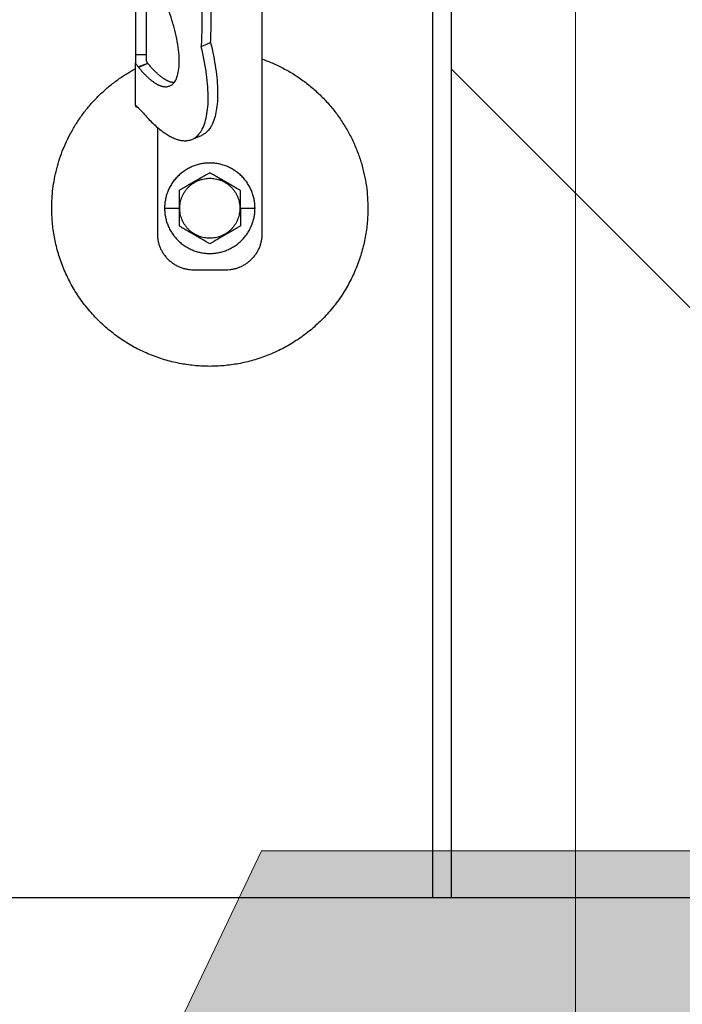
# Model space of a CAD drawing. Units: millimetres. Extents: x -19674 to 48877, y -1 to 4832.
# Drawn here: x 31245 to 31277, y 209 to 257 of the extents above; entities that cross this region are included whole.
import ezdxf

# ---------------------------------------------------------------- set-up
doc = ezdxf.new("R2010")
doc.units = ezdxf.units.MM
doc.linetypes.add('AM_DIN_G_W050', pattern=[13.75, 9.75, -1.5, 1, -1.5])
for name, color, linetype, lineweight in [('01_PREFA-Dachprodukt', 12, 'Continuous', 25), ('02_Zubehör_sonstiges', 11, 'Continuous', 25), ('03_Kantteile', 11, 'Continuous', 25), ('06_Holz', 252, 'Continuous', 15), ('08_Bemassung', 251, 'Continuous', 5), ('Hdgrd_hell', 250, 'Continuous', 13)]:
    doc.layers.add(name, color=color, linetype=linetype, lineweight=lineweight)

# ---------------------------------------------------------------- blocks, each defined once
blk = doc.blocks.new('A$C3A5B5D45')
at = {"layer": 'Hdgrd_hell'}
h = blk.add_hatch(color=256, dxfattribs=at)
h.dxf.hatch_style = 1
h.paths.add_polyline_path([(-138.517, 48.699), (-138.517, 127.878), (-71.345, 127.878), (-71.345, 108.258), (-114.234, 108.258), (-114.234, 97.047), (-75.918, 97.047), (-75.918, 79.53), (-114.234, 79.53), (-114.234, 68.319), (-71.345, 68.319), (-71.345, 48.699)], flags=16)
h.paths.add_polyline_path([(-63.71, 48.699), (-63.71, 127.878), (-0.308, 127.878), (-0.308, 108.258), (-39.427, 108.258), (-39.427, 97.047), (-10.958, 97.047), (-10.958, 79.53), (-39.427, 79.53), (-39.427, 48.699)], flags=16)
h.paths.add_polyline_path([(-144.015, 48.699), (-168.297, 48.699, 0.121611), (-174.561, 74.625), (-195.447, 74.625), (-195.447, 48.699), (-219.729, 48.699), (-219.729, 127.878), (-169.875, 127.878, -0.776612), (-159.119, 85.782, -0.271559), (-145.936, 63.752, 0.024345)], flags=16)
h.paths.add_polyline_path([(-17.215, 48.699), (12.175, 127.878), (24.523, 127.878), (36.872, 127.878), (66.262, 48.699), (42.134, 48.699), (38.36, 59.91), (10.687, 59.91), (6.913, 48.699)], flags=16)
h.paths.add_polyline_path([(-178.362, 91.441), (-195.447, 91.441), (-195.447, 108.258), (-178.362, 108.258, -1)], flags=0)
h.paths.add_polyline_path([(16.584, 77.428), (24.523, 100.404), (32.463, 77.428)], flags=0)
h.paths.add_polyline_path([(-174.311, 137.34), (-197.758, 144.125), (-224.493, 138.855), (-227.137, 233.028), (-277.245, 271.223), (-304.392, 230.508), (-324.16, 236.679), (-349.119, 231.583), (-319.052, 401.338, 0.276415), (-364.709, 383.723, 0.576243), (-353.504, 359.589), (-352.113, 326.008, -0.172243), (-382.34, 341.308, -0.040261), (-384.588, 344.629, -0.192005), (-384.909, 358.482, 0.051952), (-383.084, 363.607, 0.043725), (-382.883, 366.639), (-382.883, 374.652, -0.153915), (-377.567, 391.511, -0.053766), (-373.964, 396.16, -0.189107), (-321.077, 420.433, -0.014478), (-313.682, 420.524, 0.173969), (-270.331, 438.322, -0.017711), (-245.502, 462.92, -0.108685), (-148.207, 517.709, -0.081628), (-37.796, 536.131), (65.583, 359.671, -0.06106), (130.427, 357.386, -0.088941), (157.519, 347.269, -0.067276), (164.237, 341.983, -0.315299), (167.972, 320.801, -0.081867), (140.981, 287.518, 0.414214), (140.981, 306.742, 0.07149), (131.002, 313.331, 0.10045), (120.454, 315.502, 0.043238), (91.691, 315.107), (102.896, 295.982), (69.995, 262.883), (135.597, 138.678), (103.361, 143.344), (80.527, 136.802), (6.33, 200.001), (-6.177, 187.101), (-82.715, 187.101), (-111.994, 216.502), (-136.599, 216.502)], flags=16)
h.paths.add_polyline_path([(-253.217, 71.822), (-267.539, 71.822), (-267.539, 48.699), (-291.821, 48.699), (-291.821, 127.878), (-253.217, 127.878, -1)], flags=16)
h.paths.add_polyline_path([(-253.958, 91.441), (-267.539, 91.441), (-267.539, 108.258), (-253.958, 108.258, -1)], flags=0)
h.paths.add_polyline_path([(-178.31, 288.406, -0.081867), (-205.301, 321.689, -0.315299), (-201.566, 342.871, -0.067276), (-194.848, 348.157, -0.088941), (-167.756, 358.274, -0.063176), (-100.673, 360.355, -0.388879), (-87.764, 348.526, -0.033302), (-87.764, 322.863, -0.493145), (-105.105, 311.815, 0.080014), (-158.202, 316.383, 0.096919), (-168.33, 314.219, 0.07149), (-178.31, 307.631, 0.414214)], flags=0)
edge = h.paths.add_edge_path()
edge.add_line((-231.565, 0), (0, 0))
edge.add_arc((-115.783, 276.757), 300, 292.70224, 607.29776)
h = blk.add_hatch(color=256, dxfattribs=at)
h.dxf.hatch_style = 1
h.paths.add_polyline_path([(-138.517, 48.699), (-138.517, 127.878), (-71.345, 127.878), (-71.345, 108.258), (-114.234, 108.258), (-114.234, 97.047), (-75.918, 97.047), (-75.918, 79.53), (-114.234, 79.53), (-114.234, 68.319), (-71.345, 68.319), (-71.345, 48.699)], flags=16)
h.paths.add_polyline_path([(-63.71, 48.699), (-63.71, 127.878), (-0.308, 127.878), (-0.308, 108.258), (-39.427, 108.258), (-39.427, 97.047), (-10.958, 97.047), (-10.958, 79.53), (-39.427, 79.53), (-39.427, 48.699)], flags=16)
h.paths.add_polyline_path([(-144.015, 48.699), (-168.297, 48.699, 0.121611), (-174.561, 74.625), (-195.447, 74.625), (-195.447, 48.699), (-219.729, 48.699), (-219.729, 127.878), (-169.875, 127.878, -0.776612), (-159.119, 85.782, -0.271559), (-145.936, 63.752, 0.024345)], flags=16)
h.paths.add_polyline_path([(-17.215, 48.699), (12.175, 127.878), (24.523, 127.878), (36.872, 127.878), (66.262, 48.699), (42.134, 48.699), (38.36, 59.91), (10.687, 59.91), (6.913, 48.699)], flags=16)
h.paths.add_polyline_path([(-178.362, 91.441), (-195.447, 91.441), (-195.447, 108.258), (-178.362, 108.258, -1)], flags=0)
h.paths.add_polyline_path([(16.584, 77.428), (24.523, 100.404), (32.463, 77.428)], flags=0)
h.paths.add_polyline_path([(-174.311, 137.34), (-197.758, 144.125), (-224.493, 138.855), (-227.137, 233.028), (-277.245, 271.223), (-304.392, 230.508), (-324.16, 236.679), (-349.119, 231.583), (-319.052, 401.338, 0.276415), (-364.709, 383.723, 0.576243), (-353.504, 359.589), (-352.113, 326.008, -0.172243), (-382.34, 341.308, -0.040261), (-384.588, 344.629, -0.192005), (-384.909, 358.482, 0.051952), (-383.084, 363.607, 0.043725), (-382.883, 366.639), (-382.883, 374.652, -0.153915), (-377.567, 391.511, -0.053766), (-373.964, 396.16, -0.189107), (-321.077, 420.433, -0.014478), (-313.682, 420.524, 0.173969), (-270.331, 438.322, -0.017711), (-245.502, 462.92, -0.108685), (-148.207, 517.709, -0.081628), (-37.796, 536.131), (65.583, 359.671, -0.06106), (130.427, 357.386, -0.088941), (157.519, 347.269, -0.067276), (164.237, 341.983, -0.315299), (167.972, 320.801, -0.081867), (140.981, 287.518, 0.414214), (140.981, 306.742, 0.07149), (131.002, 313.331, 0.10045), (120.454, 315.502, 0.043238), (91.691, 315.107), (102.896, 295.982), (69.995, 262.883), (135.597, 138.678), (103.361, 143.344), (80.527, 136.802), (6.33, 200.001), (-6.177, 187.101), (-82.715, 187.101), (-111.994, 216.502), (-136.599, 216.502)], flags=16)
h.paths.add_polyline_path([(-253.217, 71.822), (-267.539, 71.822), (-267.539, 48.699), (-291.821, 48.699), (-291.821, 127.878), (-253.217, 127.878, -1)], flags=16)
h.paths.add_polyline_path([(-253.958, 91.441), (-267.539, 91.441), (-267.539, 108.258), (-253.958, 108.258, -1)], flags=0)
h.paths.add_polyline_path([(-178.31, 288.406, -0.081867), (-205.301, 321.689, -0.315299), (-201.566, 342.871, -0.067276), (-194.848, 348.157, -0.088941), (-167.756, 358.274, -0.063176), (-100.673, 360.355, -0.388879), (-87.764, 348.526, -0.033302), (-87.764, 322.863, -0.493145), (-105.105, 311.815, 0.080014), (-158.202, 316.383, 0.096919), (-168.33, 314.219, 0.07149), (-178.31, 307.631, 0.414214)], flags=0)
edge = h.paths.add_edge_path()
edge.add_line((-231.565, 0), (0, 0))
edge.add_arc((-115.783, 276.757), 300, 292.70224, 607.29776)
at = {"layer": 'Hdgrd_hell', "lineweight": 5}
blk.add_lwpolyline([(-37.796, 536.131), (65.583, 359.671, -0.06106), (130.427, 357.386, -0.089731), (157.74, 347.138, -0.065256), (164.237, 341.983, -0.315299), (167.972, 320.801, -0.081867), (140.981, 287.518, 0.414214), (140.981, 306.742, 0.07149), (131.002, 313.331, 0.10045), (120.454, 315.502, 0.043238), (91.691, 315.107), (102.896, 295.982), (69.995, 262.883), (135.597, 138.678), (103.361, 143.344), (80.527, 136.802), (6.33, 200.001), (-6.177, 187.101), (-82.715, 187.101), (-111.994, 216.502), (-136.599, 216.502), (-174.311, 137.34), (-197.758, 144.125), (-224.493, 138.855)], format="xyb", dxfattribs=at)
blk.add_lwpolyline([(-37.796, 536.131), (65.583, 359.671, -0.06106), (130.427, 357.386, -0.089731), (157.74, 347.138, -0.065256), (164.237, 341.983, -0.315299), (167.972, 320.801, -0.081867), (140.981, 287.518, 0.414214), (140.981, 306.742, 0.07149), (131.002, 313.331, 0.10045), (120.454, 315.502, 0.043238), (91.691, 315.107), (102.896, 295.982), (69.995, 262.883), (135.597, 138.678), (103.361, 143.344), (80.527, 136.802), (6.33, 200.001), (-6.177, 187.101), (-82.715, 187.101), (-111.994, 216.502), (-136.599, 216.502), (-174.311, 137.34), (-197.758, 144.125), (-224.493, 138.855)], format="xyb", dxfattribs=at)
blk.add_arc((-115.783, 276.757), 300, 292.70224, 247.29776, dxfattribs=at)
blk.add_arc((-115.783, 276.757), 300, 292.70224, 247.29776, dxfattribs=at)
blk = doc.blocks.new('A$C35961D2A')
at = {"layer": '02_Zubehör_sonstiges'}
for p, q in [((-29.2, -7), (-29.2, 173)), ((-64.2, 70.98), (-64.2, 42.5)), ((-61.2, 42.5), (-61.2, 67.18)), ((-46.08, 44.7), (-43.48, 45.78)), ((-64.2, 42.5), (-61.2, 42.5)), ((-64.2, 28.4), (-64.2, 40.13)), ((-63.47, 39.05), (-60.83, 40.08)), ((-60.8, 40.03), (-63.39, 38.95)), ((-58.2, 22.22), (-58.2, -7)), ((-48.63, 19.03), (-46.03, 20.11)), ((-56.2, 0), (-52.2, 0)), ((-52.2, 0), (-52, 0)), ((-35.4, 0), (-35.2, 0)), ((-35.2, 0), (-31.2, 0)), ((-48.2, -17), (-39.2, -17))]:
    blk.add_line(p, q, dxfattribs=at)
for points, weights in [([(-63.4, 150.05), (-43.96, 88.24), (-46.08, 44.7)], [0.917470880093, 0.835673906802, 0.858554775084]), ([(-43.48, 45.78), (-41.33, 89.83), (-61.2, 152.4)], [0.858554775084, 0.835415401092, 0.919332509115]), ([(-43.48, 45.78), (-38.04, 23.43), (-46.03, 20.11)], [0.882373235688, 0.788587487246, 1]), ([(-29.2, 41.22), (0, 30.95), (0, 0)], [0.897687946879, 0.773158389967, 1]), ([(-87.4, 0), (-87.4, 26.27), (-64.2, 38.59)], [1, 0.800639980973, 0.872671818319]), ([(-53.61, 34.69), (-56.73, 34.97), (-60.8, 40.03)], [0.936513758728, 0.841733733879, 0.85523737884]), ([(-58.2, -7), (-58.2, -17), (-48.2, -17)], [1, 0.707106781187, 1]), ([(-39.2, -17), (-29.2, -17), (-29.2, -7)], [1, 0.707106781187, 1])]:
    blk.add_rational_spline(points, weights, degree=2, dxfattribs=at)
for points, weights, knots in [([(-63.39, 38.95), (-58.14, 32.41), (-54.77, 33.81), (-47.55, 36.8), (-56.18, 57.58), (-59.31, 65.12), (-63.39, 70.21)], [0.855232501817, 0.837872187021, 1, 0.707106781187, 1, 0.869325621848, 0.855252052513], [0.005232, 0.005232, 0.005232, 19.569058, 19.569058, 54.912236, 54.912236, 70.680603, 70.680603, 70.680603]), ([(-62.72, 27.02), (-54.14, 16.74), (-48.63, 19.03), (-40.64, 22.35), (-46.08, 44.7)], [0.854171408218, 0.844039895669, 1, 0.788587487246, 0.882373235688], [0, 0, 0, 32.49334, 32.49334, 76.539851, 76.539851, 76.539851]), ([(-31.2, 0), (-31.2, 12.5), (-43.7, 12.5), (-56.2, 12.5), (-56.2, 0)], [1, 0.707106781187, 1, 0.707106781187, 1], [0, 0, 0, 19.634954, 19.634954, 39.269908, 39.269908, 39.269908]), ([(-52, 0), (-52, 8.3), (-43.7, 8.3), (-35.4, 8.3), (-35.4, 0)], [1, 0.707106781187, 1, 0.707106781187, 1], [-26.075219, -26.075219, -26.075219, -13.03761, -13.03761, 0, 0, 0]), ([(0, 0), (0, -43.7), (-43.7, -43.7), (-87.4, -43.7), (-87.4, 0)], [1, 0.707106781187, 1, 0.707106781187, 1], [134.146006, 134.146006, 134.146006, 201.219009, 201.219009, 268.292013, 268.292013, 268.292013]), ([(-56.2, 0), (-56.2, -12.5), (-43.7, -12.5), (-31.2, -12.5), (-31.2, 0)], [1, 0.707106781187, 1, 0.707106781187, 1], [39.269908, 39.269908, 39.269908, 58.904862, 58.904862, 78.539816, 78.539816, 78.539816]), ([(-35.4, 0), (-35.4, -8.3), (-43.7, -8.3), (-52, -8.3), (-52, 0)], [1, 0.707106781187, 1, 0.707106781187, 1], [-52.150438, -52.150438, -52.150438, -39.112829, -39.112829, -26.075219, -26.075219, -26.075219])]:
    blk.add_rational_spline(points, weights, degree=2, knots=knots, dxfattribs=at)
for points, knots in [([(-64.2, 42.5), (-64.2, 42.38), (-64.2, 42.22), (-64.2, 41.97), (-64.2, 41.88), (-64.2, 41.69), (-64.2, 41.58), (-64.2, 41.46), (-64.2, 41.43), (-64.2, 41.38), (-64.2, 41.35), (-64.2, 41.27), (-64.2, 41.22), (-64.2, 41.11), (-64.2, 41.05), (-64.2, 40.94), (-64.2, 40.88), (-64.2, 40.71), (-64.2, 40.59), (-64.2, 40.36), (-64.2, 40.24), (-64.2, 40.13)], [0.012531577, 0.012531577, 0.012531577, 0.012531577, 0.013086568, 0.013086568, 0.013377405, 0.013377405, 0.013683766, 0.013683766, 0.013763357, 0.013763357, 0.013844138, 0.013844138, 0.014009023, 0.014009023, 0.014178996, 0.014178996, 0.014353774, 0.014353774, 0.014719086, 0.014719086, 0.01510508, 0.01510508, 0.01510508, 0.01510508]), ([(-61.2, 40.71), (-61.2, 40.78), (-61.2, 40.86), (-61.2, 41.01), (-61.2, 41.09), (-61.2, 41.25), (-61.2, 41.33), (-61.2, 41.48), (-61.2, 41.56), (-61.2, 41.72), (-61.2, 41.8), (-61.2, 41.95), (-61.2, 42.02), (-61.2, 42.24), (-61.2, 42.38), (-61.2, 42.5)], [0, 0, 0, 0, 0.000227279, 0.000227279, 0.000459877, 0.000459877, 0.000699303, 0.000699303, 0.000946, 0.000946, 0.001199611, 0.001199611, 0.001459024, 0.001459024, 0.001987586, 0.001987586, 0.001987586, 0.001987586]), ([(-64.2, 40.13), (-64.14, 40.03), (-64.08, 39.93), (-63.96, 39.74), (-63.9, 39.65), (-63.78, 39.46), (-63.72, 39.38), (-63.59, 39.21), (-63.53, 39.13), (-63.47, 39.05)], [0, 0, 0, 0, 0.000372389, 0.000372389, 0.000746158, 0.000746158, 0.001118391, 0.001118391, 0.001477748, 0.001477748, 0.001477748, 0.001477748]), ([(-60.83, 40.08), (-60.87, 40.12), (-60.9, 40.16), (-60.96, 40.25), (-60.99, 40.3), (-61.05, 40.41), (-61.08, 40.46), (-61.14, 40.58), (-61.17, 40.64), (-61.2, 40.71)], [0.0087613055, 0.0087613055, 0.0087613055, 0.0087613055, 0.0089531212, 0.0089531212, 0.0091507442, 0.0091507442, 0.0093492278, 0.0093492278, 0.0095477114, 0.0095477114, 0.0095477114, 0.0095477114]), ([(-64.2, 28.92), (-64.2, 28.92), (-64.2, 28.92), (-64.2, 28.94), (-64.2, 28.95), (-64.2, 28.98), (-64.2, 29), (-64.2, 29.05), (-64.2, 29.09), (-64.2, 29.13), (-64.2, 29.13), (-64.2, 29.13)], [-0.0005739069, -0.0005739069, -0.0005739069, -0.0005739069, -0.0005543439, -0.0005543439, -0.0004799025, -0.0004799025, -0.0003321765, -0.0003321765, -0.0000340773, -0.0000340773, -0.0000250166, -0.0000250166, -0.0000250166, -0.0000250166]), ([(-62.72, 27.02), (-62.85, 27.15), (-62.98, 27.28), (-63.18, 27.47), (-63.24, 27.53), (-63.33, 27.61), (-63.34, 27.63), (-63.37, 27.65), (-63.38, 27.66), (-63.39, 27.68), (-63.4, 27.68), (-63.43, 27.71), (-63.44, 27.72), (-63.47, 27.75), (-63.48, 27.76), (-63.49, 27.77), (-63.5, 27.78), (-63.54, 27.82), (-63.57, 27.85), (-63.64, 27.91), (-63.67, 27.94), (-63.73, 27.99), (-63.76, 28.02), (-63.82, 28.07), (-63.85, 28.1), (-63.93, 28.18), (-63.99, 28.22), (-64.1, 28.32), (-64.15, 28.36), (-64.2, 28.4)], [0.000337036, 0.000337036, 0.000337036, 0.000337036, 0.001142149, 0.001142149, 0.001544309, 0.001544309, 0.001644821, 0.001644821, 0.001695111, 0.001695111, 0.001745417, 0.001745417, 0.001845978, 0.001845978, 0.001896005, 0.001896005, 0.001945386, 0.001945386, 0.002143985, 0.002143985, 0.002335588, 0.002335588, 0.002520969, 0.002520969, 0.002704458, 0.002704458, 0.003049616, 0.003049616, 0.003371065, 0.003371065, 0.003371065, 0.003371065]), ([(-64.2, 28.4), (-64.2, 28.39), (-64.2, 28.38), (-64.2, 28.34), (-64.2, 28.31), (-64.2, 28.26), (-64.2, 28.24), (-64.2, 28.19), (-64.2, 28.17), (-64.2, 28.12), (-64.2, 28.1), (-64.2, 28.08)], [0.066369177, 0.066369177, 0.066369177, 0.066369177, 0.066554276, 0.066554276, 0.066890326, 0.066890326, 0.067215376, 0.067215376, 0.067531036, 0.067531036, 0.06783996, 0.06783996, 0.06783996, 0.06783996]), ([(-64.2, 28.08), (-64.07, 28.05), (-63.95, 28.02), (-63.78, 27.98), (-63.73, 27.97), (-63.69, 27.96)], [-0.0503587348, -0.0503587348, -0.0503587348, -0.0503587348, -0.0499627727, -0.0499627727, -0.0498271355, -0.0498271355, -0.0498271355, -0.0498271355]), ([(-43.7, 9.81), (-43.8, 9.76), (-43.9, 9.7), (-44.12, 9.57), (-44.22, 9.51), (-44.45, 9.38), (-44.57, 9.31), (-44.72, 9.23), (-44.75, 9.21), (-44.8, 9.18), (-44.81, 9.17), (-44.84, 9.15), (-44.86, 9.14), (-44.94, 9.1), (-45.01, 9.06), (-45.14, 8.98), (-45.21, 8.94), (-45.36, 8.86), (-45.43, 8.81), (-45.59, 8.72), (-45.67, 8.68), (-45.8, 8.6), (-45.84, 8.58), (-45.89, 8.55), (-45.91, 8.54), (-45.93, 8.53), (-45.94, 8.52), (-45.98, 8.5), (-46, 8.49), (-46.07, 8.45), (-46.12, 8.42), (-46.22, 8.36), (-46.28, 8.33), (-46.36, 8.28), (-46.39, 8.26), (-46.43, 8.24), (-46.44, 8.23), (-46.47, 8.21), (-46.49, 8.2), (-46.57, 8.16), (-46.63, 8.12), (-46.77, 8.04), (-46.84, 8), (-46.93, 7.95), (-46.94, 7.95), (-46.96, 7.93), (-46.97, 7.93), (-47, 7.91), (-47.02, 7.9), (-47.08, 7.86), (-47.13, 7.83), (-47.22, 7.78), (-47.27, 7.75), (-47.38, 7.69), (-47.44, 7.65), (-47.53, 7.6), (-47.57, 7.58), (-47.63, 7.55), (-47.66, 7.53), (-47.77, 7.47), (-47.84, 7.42), (-47.93, 7.37), (-47.94, 7.37), (-47.96, 7.36), (-47.97, 7.35), (-48, 7.33), (-48.02, 7.32), (-48.08, 7.29), (-48.11, 7.27), (-48.18, 7.23), (-48.22, 7.21), (-48.28, 7.17), (-48.32, 7.15), (-48.38, 7.11), (-48.41, 7.1), (-48.46, 7.07), (-48.47, 7.06), (-48.5, 7.04), (-48.52, 7.03), (-48.59, 6.99), (-48.64, 6.96), (-48.74, 6.91), (-48.78, 6.88), (-48.85, 6.84), (-48.87, 6.83), (-48.91, 6.8), (-48.94, 6.79), (-49.03, 6.74), (-49.11, 6.69), (-49.25, 6.61), (-49.31, 6.57), (-49.44, 6.5), (-49.5, 6.47), (-49.61, 6.4), (-49.66, 6.37), (-49.77, 6.31), (-49.82, 6.28), (-49.89, 6.24), (-49.91, 6.23), (-49.95, 6.21), (-49.96, 6.2), (-49.98, 6.19), (-49.99, 6.18), (-50.05, 6.15), (-50.09, 6.12), (-50.22, 6.05), (-50.3, 6), (-50.46, 5.91), (-50.54, 5.87), (-50.68, 5.78), (-50.75, 5.74), (-50.89, 5.66), (-50.95, 5.63), (-51.04, 5.58), (-51.05, 5.57), (-51.08, 5.55), (-51.1, 5.54), (-51.15, 5.52), (-51.18, 5.5), (-51.33, 5.41), (-51.45, 5.34), (-51.67, 5.21), (-51.78, 5.15), (-51.99, 5.03), (-52.1, 4.97), (-52.2, 4.91)], [-2.242222, -2.242222, -2.242222, -2.242222, -2.185318, -2.185318, -2.125504, -2.125504, -2.061731, -2.061731, -2.045044, -2.045044, -2.036577, -2.036577, -2.028025, -2.028025, -1.992998, -1.992998, -1.956189, -1.956189, -1.916882, -1.916882, -1.874326, -1.874326, -1.851588, -1.851588, -1.845735, -1.845735, -1.839811, -1.839811, -1.827741, -1.827741, -1.80238, -1.80238, -1.775146, -1.775146, -1.760671, -1.760671, -1.75319, -1.75319, -1.74556, -1.74556, -1.713117, -1.713117, -1.676055, -1.676055, -1.670993, -1.670993, -1.665833, -1.665833, -1.655326, -1.655326, -1.632974, -1.632974, -1.607614, -1.607614, -1.577968, -1.577968, -1.562417, -1.562417, -1.546245, -1.546245, -1.509297, -1.509297, -1.504042, -1.504042, -1.498758, -1.498758, -1.488678, -1.488678, -1.470176, -1.470176, -1.453317, -1.453317, -1.437414, -1.437414, -1.421778, -1.421778, -1.41407, -1.41407, -1.406698, -1.406698, -1.380101, -1.380101, -1.356974, -1.356974, -1.346228, -1.346228, -1.335778, -1.335778, -1.297777, -1.297777, -1.264742, -1.264742, -1.234732, -1.234732, -1.20715, -1.20715, -1.181523, -1.181523, -1.169337, -1.169337, -1.163358, -1.163358, -1.157451, -1.157451, -1.134506, -1.134506, -1.091598, -1.091598, -1.052036, -1.052036, -1.01505, -1.01505, -0.979881, -0.979881, -0.971291, -0.971291, -0.962787, -0.962787, -0.946029, -0.946029, -0.882006, -0.882006, -0.822011, -0.822011, -0.764969, -0.764969, -0.764969, -0.764969]), ([(-35.2, 4.91), (-35.3, 4.97), (-35.41, 5.03), (-35.62, 5.15), (-35.73, 5.21), (-35.95, 5.34), (-36.07, 5.41), (-36.22, 5.5), (-36.25, 5.52), (-36.3, 5.54), (-36.32, 5.55), (-36.35, 5.57), (-36.36, 5.58), (-36.45, 5.63), (-36.51, 5.66), (-36.65, 5.74), (-36.72, 5.78), (-36.86, 5.87), (-36.94, 5.91), (-37.1, 6), (-37.18, 6.05), (-37.31, 6.12), (-37.35, 6.15), (-37.41, 6.18), (-37.42, 6.19), (-37.44, 6.2), (-37.45, 6.21), (-37.49, 6.23), (-37.51, 6.24), (-37.58, 6.28), (-37.63, 6.31), (-37.74, 6.37), (-37.79, 6.4), (-37.9, 6.47), (-37.96, 6.5), (-38.09, 6.57), (-38.15, 6.61), (-38.29, 6.69), (-38.37, 6.74), (-38.47, 6.79), (-38.49, 6.8), (-38.53, 6.83), (-38.55, 6.84), (-38.62, 6.88), (-38.66, 6.91), (-38.76, 6.96), (-38.82, 6.99), (-38.88, 7.03), (-38.9, 7.04), (-38.93, 7.06), (-38.94, 7.07), (-38.99, 7.1), (-39.02, 7.11), (-39.09, 7.15), (-39.12, 7.17), (-39.18, 7.21), (-39.22, 7.23), (-39.29, 7.27), (-39.33, 7.29), (-39.38, 7.32), (-39.4, 7.33), (-39.43, 7.35), (-39.44, 7.36), (-39.47, 7.37), (-39.48, 7.38), (-39.56, 7.42), (-39.63, 7.47), (-39.74, 7.53), (-39.77, 7.55), (-39.84, 7.58), (-39.87, 7.6), (-39.96, 7.65), (-40.02, 7.69), (-40.13, 7.75), (-40.18, 7.78), (-40.27, 7.84), (-40.32, 7.86), (-40.38, 7.9), (-40.4, 7.91), (-40.43, 7.93), (-40.44, 7.93), (-40.46, 7.95), (-40.47, 7.95), (-40.56, 8), (-40.63, 8.04), (-40.77, 8.12), (-40.83, 8.16), (-40.91, 8.2), (-40.93, 8.21), (-40.96, 8.23), (-40.97, 8.24), (-41.01, 8.26), (-41.04, 8.28), (-41.12, 8.33), (-41.18, 8.36), (-41.28, 8.42), (-41.33, 8.45), (-41.4, 8.49), (-41.42, 8.5), (-41.46, 8.52), (-41.47, 8.53), (-41.49, 8.54), (-41.51, 8.55), (-41.56, 8.58), (-41.6, 8.6), (-41.73, 8.68), (-41.81, 8.72), (-41.97, 8.81), (-42.04, 8.86), (-42.19, 8.94), (-42.26, 8.98), (-42.39, 9.06), (-42.46, 9.1), (-42.54, 9.14), (-42.56, 9.15), (-42.59, 9.17), (-42.6, 9.18), (-42.65, 9.21), (-42.68, 9.23), (-42.83, 9.31), (-42.95, 9.38), (-43.18, 9.51), (-43.28, 9.57), (-43.5, 9.7), (-43.6, 9.76), (-43.7, 9.81)], [-2.242222, -2.242222, -2.242222, -2.242222, -2.185188, -2.185188, -2.125202, -2.125202, -2.061183, -2.061183, -2.044425, -2.044425, -2.035922, -2.035922, -2.027333, -2.027333, -1.992166, -1.992166, -1.955177, -1.955177, -1.915611, -1.915611, -1.8727, -1.8727, -1.849754, -1.849754, -1.843846, -1.843846, -1.837866, -1.837866, -1.825679, -1.825679, -1.800038, -1.800038, -1.772439, -1.772439, -1.742409, -1.742409, -1.709349, -1.709349, -1.671313, -1.671313, -1.660854, -1.660854, -1.650098, -1.650098, -1.626943, -1.626943, -1.600304, -1.600304, -1.59292, -1.59292, -1.585198, -1.585198, -1.569554, -1.569554, -1.553633, -1.553633, -1.536745, -1.536745, -1.518201, -1.518201, -1.508095, -1.508095, -1.502799, -1.502799, -1.497552, -1.497552, -1.460689, -1.460689, -1.444541, -1.444541, -1.429003, -1.429003, -1.399398, -1.399398, -1.374076, -1.374076, -1.35175, -1.35175, -1.341251, -1.341251, -1.336096, -1.336096, -1.331039, -1.331039, -1.29401, -1.29401, -1.261592, -1.261592, -1.253966, -1.253966, -1.246491, -1.246491, -1.232025, -1.232025, -1.204807, -1.204807, -1.17946, -1.17946, -1.167392, -1.167392, -1.161468, -1.161468, -1.155616, -1.155616, -1.13288, -1.13288, -1.090327, -1.090327, -1.051024, -1.051024, -1.014217, -1.014217, -0.979189, -0.979189, -0.970636, -0.970636, -0.962168, -0.962168, -0.945481, -0.945481, -0.881704, -0.881704, -0.821881, -0.821881, -0.764969, -0.764969, -0.764969, -0.764969]), ([(-52.2, 4.91), (-52.2, 4.79), (-52.2, 4.67), (-52.2, 4.42), (-52.2, 4.3), (-52.2, 4.03), (-52.2, 3.89), (-52.2, 3.72), (-52.2, 3.68), (-52.2, 3.63), (-52.2, 3.61), (-52.2, 3.57), (-52.2, 3.55), (-52.2, 3.46), (-52.2, 3.38), (-52.2, 3.22), (-52.2, 3.14), (-52.2, 2.97), (-52.2, 2.88), (-52.2, 2.7), (-52.2, 2.6), (-52.2, 2.48), (-52.2, 2.45), (-52.2, 2.42), (-52.2, 2.4), (-52.2, 2.38), (-52.2, 2.36), (-52.2, 2.3), (-52.2, 2.24), (-52.2, 2.13), (-52.2, 2.07), (-52.2, 1.95), (-52.2, 1.89), (-52.2, 1.81), (-52.2, 1.79), (-52.2, 1.76), (-52.2, 1.74), (-52.2, 1.69), (-52.2, 1.66), (-52.2, 1.55), (-52.2, 1.47), (-52.2, 1.36), (-52.2, 1.32), (-52.2, 1.24), (-52.2, 1.2), (-52.2, 1.12), (-52.2, 1.07), (-52.2, 0.98), (-52.2, 0.92), (-52.2, 0.74), (-52.2, 0.61), (-52.2, 0.32), (-52.2, 0.16), (-52.2, 0)], [-2.2422223, -2.2422223, -2.2422223, -2.2422223, -2.1847579, -2.1847579, -2.1242864, -2.1242864, -2.0597283, -2.0597283, -2.0428284, -2.0428284, -2.0342539, -2.0342539, -2.0256072, -2.0256072, -1.9901729, -1.9901729, -1.9527761, -1.9527761, -1.9127204, -1.9127204, -1.8694007, -1.8694007, -1.8579679, -1.8579679, -1.8521538, -1.8521538, -1.8462733, -1.8462733, -1.8220166, -1.8220166, -1.7962503, -1.7962503, -1.7685255, -1.7685255, -1.7612374, -1.7612374, -1.7538075, -1.7538075, -1.7385212, -1.7385212, -1.7054579, -1.7054579, -1.6892596, -1.6892596, -1.6719453, -1.6719453, -1.6521483, -1.6521483, -1.6290075, -1.6290075, -1.5728253, -1.5728253, -1.5035957, -1.5035957, -1.5035957, -1.5035957]), ([(-35.2, 0), (-35.2, 0.16), (-35.2, 0.32), (-35.2, 0.61), (-35.2, 0.74), (-35.2, 0.92), (-35.2, 0.97), (-35.2, 1.07), (-35.2, 1.12), (-35.2, 1.2), (-35.2, 1.24), (-35.2, 1.32), (-35.2, 1.36), (-35.2, 1.47), (-35.2, 1.55), (-35.2, 1.66), (-35.2, 1.69), (-35.2, 1.74), (-35.2, 1.76), (-35.2, 1.79), (-35.2, 1.81), (-35.2, 1.89), (-35.2, 1.95), (-35.2, 2.07), (-35.2, 2.13), (-35.2, 2.24), (-35.2, 2.3), (-35.2, 2.36), (-35.2, 2.38), (-35.2, 2.4), (-35.2, 2.42), (-35.2, 2.45), (-35.2, 2.48), (-35.2, 2.6), (-35.2, 2.7), (-35.2, 2.88), (-35.2, 2.97), (-35.2, 3.14), (-35.2, 3.22), (-35.2, 3.38), (-35.2, 3.46), (-35.2, 3.55), (-35.2, 3.57), (-35.2, 3.61), (-35.2, 3.63), (-35.2, 3.68), (-35.2, 3.72), (-35.2, 3.89), (-35.2, 4.03), (-35.2, 4.29), (-35.2, 4.42), (-35.2, 4.67), (-35.2, 4.79), (-35.2, 4.91)], [-1.5035957, -1.5035957, -1.5035957, -1.5035957, -1.4344094, -1.4344094, -1.3782524, -1.3782524, -1.3551172, -1.3551172, -1.3353211, -1.3353211, -1.3180126, -1.3180126, -1.3018202, -1.3018202, -1.2687337, -1.2687337, -1.2534383, -1.2534383, -1.2460043, -1.2460043, -1.2387121, -1.2387121, -1.2109723, -1.2109723, -1.1851932, -1.1851932, -1.1609313, -1.1609313, -1.1550496, -1.1550496, -1.1492344, -1.1492344, -1.1377992, -1.1377992, -1.0944714, -1.0944714, -1.054433, -1.054433, -1.0170513, -1.0170513, -0.9816068, -0.9816068, -0.9729577, -0.9729577, -0.9643809, -0.9643809, -0.9474763, -0.9474763, -0.8829238, -0.8829238, -0.8224454, -0.8224454, -0.7649691, -0.7649691, -0.7649691, -0.7649691]), ([(-52.2, 0), (-52.2, -0.16), (-52.2, -0.32), (-52.2, -0.61), (-52.2, -0.74), (-52.2, -0.92), (-52.2, -0.97), (-52.2, -1.07), (-52.2, -1.12), (-52.2, -1.2), (-52.2, -1.24), (-52.2, -1.32), (-52.2, -1.36), (-52.2, -1.47), (-52.2, -1.55), (-52.2, -1.66), (-52.2, -1.69), (-52.2, -1.74), (-52.2, -1.76), (-52.2, -1.79), (-52.2, -1.81), (-52.2, -1.89), (-52.2, -1.95), (-52.2, -2.07), (-52.2, -2.13), (-52.2, -2.24), (-52.2, -2.3), (-52.2, -2.36), (-52.2, -2.38), (-52.2, -2.4), (-52.2, -2.42), (-52.2, -2.45), (-52.2, -2.48), (-52.2, -2.6), (-52.2, -2.7), (-52.2, -2.88), (-52.2, -2.97), (-52.2, -3.14), (-52.2, -3.22), (-52.2, -3.38), (-52.2, -3.46), (-52.2, -3.55), (-52.2, -3.57), (-52.2, -3.61), (-52.2, -3.63), (-52.2, -3.68), (-52.2, -3.72), (-52.2, -3.89), (-52.2, -4.03), (-52.2, -4.29), (-52.2, -4.42), (-52.2, -4.67), (-52.2, -4.79), (-52.2, -4.91)], [-1.5035957, -1.5035957, -1.5035957, -1.5035957, -1.4344094, -1.4344094, -1.3782524, -1.3782524, -1.3551172, -1.3551172, -1.3353211, -1.3353211, -1.3180126, -1.3180126, -1.3018202, -1.3018202, -1.2687337, -1.2687337, -1.2534383, -1.2534383, -1.2460043, -1.2460043, -1.2387121, -1.2387121, -1.2109723, -1.2109723, -1.1851932, -1.1851932, -1.1609313, -1.1609313, -1.1550496, -1.1550496, -1.1492344, -1.1492344, -1.1377992, -1.1377992, -1.0944714, -1.0944714, -1.054433, -1.054433, -1.0170513, -1.0170513, -0.9816068, -0.9816068, -0.9729577, -0.9729577, -0.9643809, -0.9643809, -0.9474763, -0.9474763, -0.8829238, -0.8829238, -0.8224454, -0.8224454, -0.7649691, -0.7649691, -0.7649691, -0.7649691]), ([(-35.2, 0), (-35.2, -0.16), (-35.2, -0.32), (-35.2, -0.61), (-35.2, -0.74), (-35.2, -0.92), (-35.2, -0.98), (-35.2, -1.07), (-35.2, -1.12), (-35.2, -1.2), (-35.2, -1.24), (-35.2, -1.32), (-35.2, -1.36), (-35.2, -1.47), (-35.2, -1.55), (-35.2, -1.66), (-35.2, -1.69), (-35.2, -1.74), (-35.2, -1.76), (-35.2, -1.79), (-35.2, -1.81), (-35.2, -1.89), (-35.2, -1.95), (-35.2, -2.07), (-35.2, -2.13), (-35.2, -2.24), (-35.2, -2.3), (-35.2, -2.36), (-35.2, -2.38), (-35.2, -2.4), (-35.2, -2.42), (-35.2, -2.45), (-35.2, -2.48), (-35.2, -2.6), (-35.2, -2.7), (-35.2, -2.88), (-35.2, -2.97), (-35.2, -3.14), (-35.2, -3.22), (-35.2, -3.38), (-35.2, -3.46), (-35.2, -3.55), (-35.2, -3.57), (-35.2, -3.61), (-35.2, -3.63), (-35.2, -3.68), (-35.2, -3.72), (-35.2, -3.89), (-35.2, -4.03), (-35.2, -4.3), (-35.2, -4.42), (-35.2, -4.67), (-35.2, -4.79), (-35.2, -4.91)], [1.5035957, 1.5035957, 1.5035957, 1.5035957, 1.5728253, 1.5728253, 1.6290075, 1.6290075, 1.6521483, 1.6521483, 1.6719453, 1.6719453, 1.6892596, 1.6892596, 1.7054579, 1.7054579, 1.7385212, 1.7385212, 1.7538075, 1.7538075, 1.7612374, 1.7612374, 1.7685255, 1.7685255, 1.7962503, 1.7962503, 1.8220166, 1.8220166, 1.8462733, 1.8462733, 1.8521538, 1.8521538, 1.8579679, 1.8579679, 1.8694007, 1.8694007, 1.9127204, 1.9127204, 1.9527761, 1.9527761, 1.9901729, 1.9901729, 2.0256072, 2.0256072, 2.0342539, 2.0342539, 2.0428284, 2.0428284, 2.0597283, 2.0597283, 2.1242864, 2.1242864, 2.1847579, 2.1847579, 2.2422223, 2.2422223, 2.2422223, 2.2422223]), ([(-43.7, -9.81), (-43.8, -9.76), (-43.9, -9.7), (-44.12, -9.57), (-44.22, -9.51), (-44.45, -9.38), (-44.57, -9.31), (-44.72, -9.23), (-44.75, -9.21), (-44.8, -9.18), (-44.81, -9.17), (-44.84, -9.15), (-44.86, -9.15), (-44.94, -9.1), (-45.01, -9.06), (-45.14, -8.98), (-45.21, -8.94), (-45.36, -8.86), (-45.43, -8.81), (-45.59, -8.72), (-45.67, -8.68), (-45.8, -8.6), (-45.84, -8.58), (-45.89, -8.55), (-45.91, -8.54), (-45.93, -8.53), (-45.94, -8.52), (-45.98, -8.5), (-46, -8.49), (-46.07, -8.45), (-46.12, -8.42), (-46.22, -8.36), (-46.28, -8.33), (-46.36, -8.28), (-46.39, -8.26), (-46.43, -8.24), (-46.44, -8.23), (-46.47, -8.21), (-46.49, -8.2), (-46.57, -8.16), (-46.63, -8.12), (-46.77, -8.04), (-46.84, -8), (-46.93, -7.95), (-46.94, -7.95), (-46.96, -7.93), (-46.97, -7.93), (-47, -7.91), (-47.02, -7.9), (-47.08, -7.86), (-47.13, -7.84), (-47.22, -7.78), (-47.27, -7.75), (-47.38, -7.69), (-47.44, -7.65), (-47.53, -7.6), (-47.56, -7.58), (-47.63, -7.55), (-47.66, -7.53), (-47.77, -7.47), (-47.84, -7.42), (-47.92, -7.38), (-47.93, -7.37), (-47.96, -7.36), (-47.97, -7.35), (-48, -7.33), (-48.02, -7.32), (-48.07, -7.29), (-48.11, -7.27), (-48.18, -7.23), (-48.22, -7.21), (-48.28, -7.17), (-48.31, -7.15), (-48.38, -7.11), (-48.41, -7.1), (-48.46, -7.07), (-48.47, -7.06), (-48.5, -7.04), (-48.52, -7.03), (-48.58, -6.99), (-48.64, -6.96), (-48.74, -6.91), (-48.78, -6.88), (-48.85, -6.84), (-48.87, -6.83), (-48.91, -6.8), (-48.93, -6.79), (-49.03, -6.74), (-49.11, -6.69), (-49.25, -6.61), (-49.31, -6.57), (-49.44, -6.5), (-49.5, -6.47), (-49.61, -6.4), (-49.66, -6.37), (-49.77, -6.31), (-49.82, -6.28), (-49.89, -6.24), (-49.91, -6.23), (-49.95, -6.21), (-49.96, -6.2), (-49.98, -6.19), (-49.99, -6.18), (-50.05, -6.15), (-50.09, -6.12), (-50.22, -6.05), (-50.3, -6), (-50.46, -5.91), (-50.54, -5.87), (-50.68, -5.78), (-50.75, -5.74), (-50.89, -5.66), (-50.95, -5.63), (-51.04, -5.58), (-51.05, -5.57), (-51.08, -5.55), (-51.1, -5.54), (-51.15, -5.52), (-51.18, -5.5), (-51.33, -5.41), (-51.45, -5.34), (-51.67, -5.21), (-51.78, -5.15), (-51.99, -5.03), (-52.1, -4.97), (-52.2, -4.91)], [0.764969, 0.764969, 0.764969, 0.764969, 0.821881, 0.821881, 0.881704, 0.881704, 0.945481, 0.945481, 0.962168, 0.962168, 0.970636, 0.970636, 0.979189, 0.979189, 1.014217, 1.014217, 1.051024, 1.051024, 1.090327, 1.090327, 1.13288, 1.13288, 1.155615, 1.155615, 1.161468, 1.161468, 1.167392, 1.167392, 1.17946, 1.17946, 1.204807, 1.204807, 1.232025, 1.232025, 1.246491, 1.246491, 1.253966, 1.253966, 1.261592, 1.261592, 1.29401, 1.29401, 1.331039, 1.331039, 1.336096, 1.336096, 1.341251, 1.341251, 1.35175, 1.35175, 1.374076, 1.374076, 1.399398, 1.399398, 1.429003, 1.429003, 1.44454, 1.44454, 1.460689, 1.460689, 1.497552, 1.497552, 1.502799, 1.502799, 1.508095, 1.508095, 1.518201, 1.518201, 1.536745, 1.536745, 1.553633, 1.553633, 1.569554, 1.569554, 1.585198, 1.585198, 1.59292, 1.59292, 1.600304, 1.600304, 1.626943, 1.626943, 1.650098, 1.650098, 1.660854, 1.660854, 1.671313, 1.671313, 1.709349, 1.709349, 1.742409, 1.742409, 1.772439, 1.772439, 1.800038, 1.800038, 1.825679, 1.825679, 1.837866, 1.837866, 1.843846, 1.843846, 1.849754, 1.849754, 1.8727, 1.8727, 1.915611, 1.915611, 1.955177, 1.955177, 1.992166, 1.992166, 2.027333, 2.027333, 2.035922, 2.035922, 2.044425, 2.044425, 2.061183, 2.061183, 2.125202, 2.125202, 2.185188, 2.185188, 2.242222, 2.242222, 2.242222, 2.242222]), ([(-35.2, -4.91), (-35.3, -4.97), (-35.41, -5.03), (-35.62, -5.15), (-35.73, -5.21), (-35.95, -5.34), (-36.07, -5.41), (-36.22, -5.5), (-36.25, -5.52), (-36.3, -5.54), (-36.32, -5.55), (-36.35, -5.57), (-36.36, -5.58), (-36.45, -5.63), (-36.51, -5.66), (-36.65, -5.74), (-36.72, -5.78), (-36.86, -5.87), (-36.94, -5.91), (-37.1, -6), (-37.18, -6.05), (-37.31, -6.12), (-37.35, -6.15), (-37.41, -6.18), (-37.42, -6.19), (-37.44, -6.2), (-37.45, -6.21), (-37.49, -6.23), (-37.51, -6.24), (-37.58, -6.28), (-37.63, -6.31), (-37.74, -6.37), (-37.79, -6.4), (-37.9, -6.47), (-37.96, -6.5), (-38.09, -6.57), (-38.15, -6.61), (-38.29, -6.69), (-38.37, -6.74), (-38.46, -6.79), (-38.49, -6.8), (-38.53, -6.83), (-38.55, -6.84), (-38.62, -6.88), (-38.66, -6.91), (-38.76, -6.96), (-38.81, -6.99), (-38.88, -7.03), (-38.9, -7.04), (-38.93, -7.06), (-38.94, -7.07), (-38.99, -7.1), (-39.02, -7.11), (-39.08, -7.15), (-39.12, -7.17), (-39.18, -7.21), (-39.22, -7.23), (-39.29, -7.27), (-39.32, -7.29), (-39.38, -7.32), (-39.4, -7.33), (-39.43, -7.35), (-39.44, -7.36), (-39.46, -7.37), (-39.47, -7.37), (-39.56, -7.42), (-39.63, -7.47), (-39.74, -7.53), (-39.77, -7.55), (-39.83, -7.58), (-39.87, -7.6), (-39.96, -7.65), (-40.02, -7.69), (-40.13, -7.75), (-40.18, -7.78), (-40.27, -7.83), (-40.32, -7.86), (-40.38, -7.9), (-40.4, -7.91), (-40.43, -7.93), (-40.44, -7.93), (-40.46, -7.95), (-40.47, -7.95), (-40.56, -8), (-40.63, -8.04), (-40.77, -8.12), (-40.83, -8.16), (-40.91, -8.2), (-40.93, -8.21), (-40.96, -8.23), (-40.97, -8.24), (-41.01, -8.26), (-41.04, -8.28), (-41.12, -8.33), (-41.18, -8.36), (-41.28, -8.42), (-41.33, -8.45), (-41.4, -8.49), (-41.42, -8.5), (-41.46, -8.52), (-41.47, -8.53), (-41.49, -8.54), (-41.51, -8.55), (-41.56, -8.58), (-41.6, -8.6), (-41.73, -8.68), (-41.81, -8.72), (-41.97, -8.81), (-42.04, -8.86), (-42.19, -8.94), (-42.26, -8.98), (-42.39, -9.06), (-42.46, -9.1), (-42.54, -9.15), (-42.56, -9.15), (-42.59, -9.17), (-42.6, -9.18), (-42.65, -9.21), (-42.68, -9.23), (-42.83, -9.31), (-42.95, -9.38), (-43.18, -9.51), (-43.28, -9.57), (-43.5, -9.7), (-43.6, -9.76), (-43.7, -9.81)], [0.764969, 0.764969, 0.764969, 0.764969, 0.822011, 0.822011, 0.882006, 0.882006, 0.946029, 0.946029, 0.962787, 0.962787, 0.971291, 0.971291, 0.979881, 0.979881, 1.01505, 1.01505, 1.052036, 1.052036, 1.091598, 1.091598, 1.134506, 1.134506, 1.157451, 1.157451, 1.163358, 1.163358, 1.169337, 1.169337, 1.181523, 1.181523, 1.20715, 1.20715, 1.234732, 1.234732, 1.264742, 1.264742, 1.297777, 1.297777, 1.335778, 1.335778, 1.346228, 1.346228, 1.356974, 1.356974, 1.380101, 1.380101, 1.406698, 1.406698, 1.41407, 1.41407, 1.421778, 1.421778, 1.437414, 1.437414, 1.453317, 1.453317, 1.470176, 1.470176, 1.488678, 1.488678, 1.498758, 1.498758, 1.504042, 1.504042, 1.509297, 1.509297, 1.546245, 1.546245, 1.562417, 1.562417, 1.577968, 1.577968, 1.607614, 1.607614, 1.632974, 1.632974, 1.655326, 1.655326, 1.665833, 1.665833, 1.670993, 1.670993, 1.676055, 1.676055, 1.713117, 1.713117, 1.74556, 1.74556, 1.75319, 1.75319, 1.760671, 1.760671, 1.775146, 1.775146, 1.80238, 1.80238, 1.827741, 1.827741, 1.839811, 1.839811, 1.845735, 1.845735, 1.851588, 1.851588, 1.874326, 1.874326, 1.916882, 1.916882, 1.956189, 1.956189, 1.992998, 1.992998, 2.028025, 2.028025, 2.036577, 2.036577, 2.045044, 2.045044, 2.061731, 2.061731, 2.125504, 2.125504, 2.185318, 2.185318, 2.242222, 2.242222, 2.242222, 2.242222])]:
    blk.add_open_spline(points, degree=3, knots=knots, dxfattribs=at)
for points in [[(-63.47, 39.05), (-63.44, 39.02), (-63.42, 38.98), (-63.39, 38.95)], [(-60.8, 40.03), (-60.81, 40.05), (-60.82, 40.07), (-60.83, 40.08)], [(-58.2, 22.36), (-58.2, 22.31), (-58.2, 22.27), (-58.2, 22.22)], [(-58.2, 22.36), (-58.2, 22.31), (-58.2, 22.27), (-58.2, 22.22)]]:
    blk.add_open_spline(points, degree=3, dxfattribs=at)

msp = doc.modelspace()

# ---------------------------------------------------------------- linework, layer by layer
at = {"layer": '01_PREFA-Dachprodukt'}
for points in [[(31266.295, 254.323), (31310.751, 209.875), (31311.294, 209.828), (31311.837, 209.875), (31321.038, 219.074)], [(31278.265, 186.134), (31306.38, 214.245), (31266.295, 254.323)]]:
    msp.add_lwpolyline(points, dxfattribs=at)
at = {"layer": '01_PREFA-Dachprodukt', "elevation": -2.896}
msp.add_lwpolyline([(31202.809, 214.245), (31306.38, 214.245)], dxfattribs=at)
at = {"layer": '03_Kantteile', "elevation": -0.579}
for points in [[(31265.395, 214.245), (31265.395, 307.973)], [(31266.295, 214.245), (31266.295, 307.973)]]:
    msp.add_lwpolyline(points, dxfattribs=at)
at = {"layer": '06_Holz'}
msp.add_line((31272.293, 345.401, -2.896), (31272.293, 166.341, -2.896), dxfattribs=at)
at = {"layer": '08_Bemassung', "linetype": 'AM_DIN_G_W050', "ltscale": 2}
msp.add_circle((31254.595, 261.109, -2.896), 78.623, dxfattribs=at)

# ---------------------------------------------------------------- block references
msp.add_blockref('A$C3A5B5D45', (31393.702, 0))
at = {"xscale": 0.1750572082380166, "yscale": 0.1750572082380166, "zscale": 0.1750572082380166}
msp.add_blockref('A$C35961D2A', (31262.245, 247.594, -2.896), dxfattribs=at)

doc.saveas('drawing.dxf')
